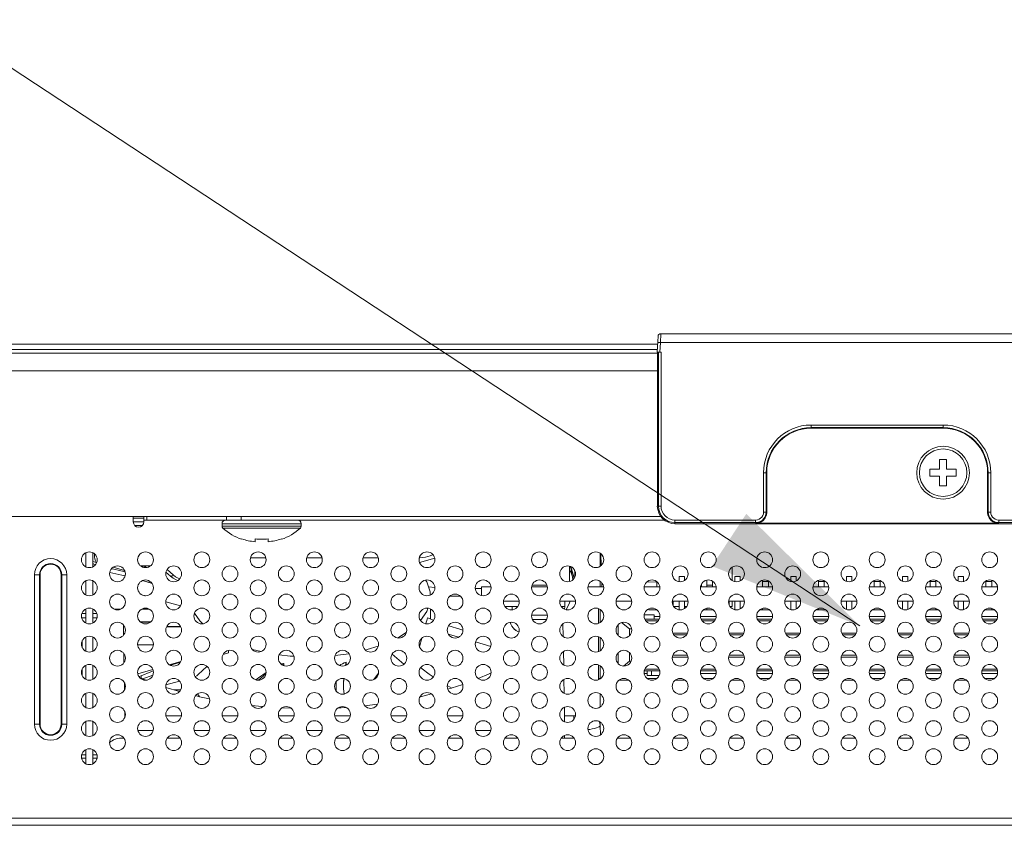
# Model space of a CAD drawing. Extents: x 18 to 133, y 12 to 98.
# Drawn here: x 44 to 48, y 36 to 40 of the extents above; entities that cross this region are included whole.
import ezdxf

# ---------------------------------------------------------------- set-up
doc = ezdxf.new("R2010")
doc.units = 0
doc.header["$MEASUREMENT"] = 0
doc.linetypes.add('CONTINUOUS_', pattern=[0])
doc.linetypes.add('DCAD_CONTINUOUS', pattern=[0])
doc.layers.get('0').update_dxf_attribs({"linetype": 'DCAD_CONTINUOUS', "lineweight": 0})
doc.layers.add('00_COMPONENTS', color=7, linetype='DCAD_CONTINUOUS', lineweight=0)

msp = doc.modelspace()

# ---------------------------------------------------------------- hatches: boundary and pattern name
at = {"lineweight": 0, "ltscale": 0.078752}
msp.add_hatch(color=256, dxfattribs=at).paths.add_polyline_path([(47.1271, 37.7313), (47.6351, 37.2298), (46.9733, 37.4973)])

# ---------------------------------------------------------------- linework, layer by layer
at = {"lineweight": 0, "ltscale": 0.078752, "flags": 128}
msp.add_lwpolyline([(41.4663, 39.944), (43.5061, 39.944), (47.6351, 37.2298)], dxfattribs=at)
at = {"layer": '00_COMPONENTS', "color": 7, "linetype": 'CONTINUOUS_', "lineweight": 0, "ltscale": 0.004922}
for p, q in [((46.7438, 38.5377), (46.7424, 38.4983)), ((48.6823, 38.5377), (46.7438, 38.5377)), ((46.732, 38.5265), (46.7283, 38.455)), ((46.7424, 38.4983), (46.7306, 38.4989)), ((46.7424, 38.4983), (46.7401, 38.455)), ((48.6837, 38.4983), (46.7424, 38.4983)), ((29.7182, 38.4511), (46.7287, 38.4511)), ((29.7694, 38.4668), (46.7289, 38.4668)), ((29.793, 38.4904), (46.7301, 38.4904)), ((46.7283, 38.455), (46.7452, 38.455)), ((46.7287, 38.455), (46.7287, 37.7659)), ((46.7334, 38.455), (46.7334, 37.7659)), ((46.7452, 38.455), (46.7452, 37.7659)), ((29.6395, 38.3723), (46.7287, 38.3723)), ((47.4177, 38.129), (47.4177, 38.1149)), ((47.4177, 38.129), (48.0084, 38.129)), ((47.4177, 38.1172), (48.0084, 38.1172)), ((48.0084, 38.1149), (47.4177, 38.1149)), ((48.0084, 38.129), (48.0084, 38.1149)), ((47.9926, 37.9746), (47.9926, 37.9313)), ((48.0241, 37.9746), (47.9926, 37.9746)), ((48.0241, 37.9313), (48.0241, 37.9746)), ((47.9493, 37.9313), (47.9493, 37.8998)), ((47.9493, 37.9313), (47.9926, 37.9313)), ((48.0674, 37.9313), (48.0241, 37.9313)), ((48.0674, 37.8998), (48.0674, 37.9313)), ((47.2043, 37.7391), (47.2043, 37.9155)), ((47.2043, 37.9155), (47.2184, 37.9155)), ((47.2161, 37.7391), (47.2161, 37.9155)), ((47.2184, 37.9155), (47.2184, 37.7368)), ((47.9493, 37.8998), (47.9926, 37.8998)), ((47.9926, 37.8998), (47.9926, 37.8565)), ((48.0241, 37.8565), (48.0241, 37.8998)), ((48.0674, 37.8998), (48.0241, 37.8998)), ((48.2077, 37.7368), (48.2077, 37.9155)), ((48.2218, 37.9155), (48.2077, 37.9155)), ((48.21, 37.9155), (48.21, 37.7391)), ((48.2218, 37.9155), (48.2218, 37.7391)), ((47.9926, 37.8565), (48.0241, 37.8565)), ((46.7287, 37.7659), (46.7452, 37.7659)), ((46.7447, 37.7187), (43.6632, 37.7187)), ((44.3818, 37.695), (44.3818, 37.7187)), ((44.4291, 37.7123), (44.3818, 37.7123)), ((44.4291, 37.695), (44.4291, 37.7187)), ((46.7606, 37.7029), (44.4291, 37.7029)), ((44.4423, 37.7029), (44.4423, 37.7187)), ((44.7995, 37.7187), (44.7995, 37.7029)), ((44.865, 37.7187), (44.865, 37.7029)), ((46.8074, 37.6872), (46.8074, 37.7037)), ((46.8074, 37.7037), (47.1689, 37.7037)), ((47.1689, 37.7037), (47.1689, 37.6919)), ((47.2043, 37.7391), (47.2161, 37.7391)), ((47.2161, 37.7391), (47.2184, 37.7368)), ((48.2077, 37.7368), (48.21, 37.7391)), ((48.2218, 37.7391), (48.21, 37.7391)), ((48.2572, 37.7037), (48.2572, 37.6919)), ((48.2572, 37.7037), (48.6187, 37.7037)), ((44.4291, 37.695), (44.3818, 37.695)), ((44.4229, 37.6793), (44.388, 37.6793)), ((44.7795, 37.6872), (44.7795, 37.6765)), ((45.1339, 37.6872), (44.7795, 37.6872)), ((45.1339, 37.6765), (44.7795, 37.6765)), ((45.1301, 37.6678), (44.7833, 37.6678)), ((45.1339, 37.6872), (45.1339, 37.6765)), ((46.8074, 37.6919), (47.1689, 37.6919)), ((46.8074, 37.6872), (48.6187, 37.6872)), ((47.1689, 37.6919), (47.1712, 37.6896)), ((48.2549, 37.6896), (47.1712, 37.6896)), ((48.2549, 37.6896), (48.2572, 37.6919)), ((48.2572, 37.6919), (48.6187, 37.6919)), ((44.8681, 37.6172), (44.8681, 37.6189)), ((44.9272, 37.6064), (44.9272, 37.6189)), ((44.9863, 37.6189), (44.9863, 37.6064)), ((45.0453, 37.6189), (45.0453, 37.6172)), ((44.1692, 37.5573), (44.1692, 37.4941)), ((44.2007, 37.5573), (44.2007, 37.4941)), ((44.2086, 37.5375), (44.2086, 37.552)), ((44.7151, 37.5495), (44.7082, 37.5554)), ((44.9069, 37.5349), (44.9751, 37.5349)), ((45.1589, 37.5349), (45.2271, 37.5349)), ((45.4109, 37.5349), (45.4791, 37.5349)), ((45.6629, 37.5349), (45.6655, 37.5349)), ((45.664, 37.5131), (45.7317, 37.5327)), ((46.4726, 37.4962), (46.4726, 37.5552)), ((46.4757, 37.5527), (46.4775, 37.5002)), ((44.2166, 37.5138), (44.2007, 37.5184)), ((44.3432, 37.4772), (44.2913, 37.4922)), ((44.459, 37.4982), (44.415, 37.4982)), ((44.4336, 37.4952), (44.4416, 37.4982)), ((44.4397, 37.4906), (44.436, 37.4945)), ((44.5333, 37.4821), (44.562, 37.4572)), ((44.7128, 37.4996), (44.7145, 37.5012)), ((46.3349, 37.4972), (46.3349, 37.4283)), ((46.3349, 37.4832), (46.3447, 37.4626)), ((46.3387, 37.496), (46.3403, 37.4925)), ((46.3544, 37.4493), (46.3407, 37.4954)), ((46.3447, 37.4783), (46.3447, 37.4626)), ((47.0633, 37.4922), (47.0633, 37.4333)), ((43.9396, 36.7894), (43.9396, 37.4588)), ((43.9396, 37.4588), (43.9645, 37.4588)), ((43.9619, 36.7894), (43.9619, 37.4588)), ((43.9645, 36.7894), (43.9645, 37.4588)), ((44.059, 37.4588), (44.059, 36.7894)), ((44.0838, 37.4588), (44.059, 37.4588)), ((44.0615, 37.4588), (44.0615, 36.7894)), ((44.0838, 37.4588), (44.0838, 36.7894)), ((44.5284, 37.4701), (44.5491, 37.4522)), ((46.3554, 37.4417), (46.3544, 37.4493)), ((46.3546, 37.4455), (46.3546, 37.4407)), ((46.3591, 37.4617), (46.3587, 37.4472)), ((46.7978, 37.4509), (46.7997, 37.4509)), ((46.7997, 37.4465), (46.7997, 37.4509)), ((46.8261, 37.4278), (46.8261, 37.4509)), ((46.8261, 37.4509), (46.8497, 37.4509)), ((46.8497, 37.4327), (46.8497, 37.4509)), ((46.9497, 37.4037), (46.9497, 37.4344)), ((47.0761, 37.428), (47.0761, 37.4509)), ((47.0761, 37.4509), (47.0998, 37.4509)), ((47.0998, 37.4317), (47.0998, 37.4509)), ((47.1998, 37.4037), (47.1998, 37.4338)), ((47.3262, 37.4285), (47.3262, 37.4509)), ((47.3262, 37.4509), (47.3498, 37.4509)), ((47.3498, 37.4306), (47.3498, 37.4509)), ((47.5762, 37.4291), (47.5762, 37.4509)), ((47.5762, 37.4509), (47.5998, 37.4509)), ((47.5998, 37.4297), (47.5998, 37.4509)), ((47.8263, 37.4297), (47.8263, 37.4509)), ((47.8263, 37.4509), (47.8499, 37.4509)), ((47.8499, 37.4291), (47.8499, 37.4509)), ((48.0763, 37.4306), (48.0763, 37.4509)), ((48.0763, 37.4509), (48.0999, 37.4509)), ((48.0999, 37.4285), (48.0999, 37.4509)), ((48.2263, 37.4037), (48.2263, 37.4338)), ((44.1692, 37.4313), (44.1692, 37.3681)), ((44.2007, 37.4313), (44.2007, 37.3681)), ((44.466, 37.4199), (44.4231, 37.4323)), ((45.7326, 37.4018), (45.7038, 37.4039)), ((45.9186, 37.3968), (45.9136, 37.3967)), ((45.9414, 37.3976), (45.9186, 37.3968)), ((45.9411, 37.4037), (45.9411, 37.3652)), ((45.9841, 37.4037), (45.9411, 37.4037)), ((46.2361, 37.4037), (46.166, 37.4037)), ((46.2343, 37.4115), (46.1677, 37.4115)), ((46.4881, 37.4037), (46.418, 37.4037)), ((46.4726, 37.4037), (46.4726, 37.4292)), ((46.4808, 37.4037), (46.4802, 37.4222)), ((46.4803, 37.4176), (46.4834, 37.4177)), ((46.7401, 37.4037), (46.67, 37.4037)), ((46.6802, 37.4249), (46.7261, 37.4266)), ((46.7261, 37.4037), (46.7261, 37.4281)), ((46.9921, 37.4037), (46.922, 37.4037)), ((46.9261, 37.4115), (46.9238, 37.4115)), ((46.9261, 37.4037), (46.9261, 37.4167)), ((46.9761, 37.4115), (46.9497, 37.4115)), ((46.9761, 37.4037), (46.9761, 37.4295)), ((47.0735, 37.4288), (47.0761, 37.4288)), ((47.2441, 37.4037), (47.174, 37.4037)), ((47.1762, 37.4037), (47.1762, 37.4128)), ((47.1998, 37.4288), (47.2262, 37.4288)), ((47.2262, 37.4037), (47.2262, 37.4305)), ((47.3255, 37.4288), (47.3262, 37.4288)), ((47.4961, 37.4037), (47.426, 37.4037)), ((47.4262, 37.4037), (47.4262, 37.4057)), ((47.4498, 37.4037), (47.4498, 37.4332)), ((47.4498, 37.4288), (47.4762, 37.4288)), ((47.4762, 37.4037), (47.4762, 37.4316)), ((47.7481, 37.4037), (47.678, 37.4037)), ((47.6999, 37.4037), (47.6999, 37.4326)), ((47.6999, 37.4288), (47.7262, 37.4288)), ((47.7262, 37.4037), (47.7262, 37.4326)), ((48.0001, 37.4037), (47.93, 37.4037)), ((47.9499, 37.4037), (47.9499, 37.4316)), ((47.9499, 37.4288), (47.9763, 37.4288)), ((47.9763, 37.4037), (47.9763, 37.4332)), ((47.9999, 37.4037), (47.9999, 37.4057)), ((48.0999, 37.4288), (48.1006, 37.4288)), ((48.2521, 37.4037), (48.182, 37.4037)), ((48.1999, 37.4037), (48.1999, 37.4305)), ((48.1999, 37.4288), (48.2263, 37.4288)), ((48.2499, 37.4037), (48.2499, 37.4128)), ((44.4352, 37.3645), (44.4199, 37.3689)), ((44.4317, 37.3648), (44.4309, 37.3657)), ((44.434, 37.3646), (44.4337, 37.3649)), ((45.7987, 37.3624), (45.8473, 37.3624)), ((44.1692, 37.3053), (44.1692, 37.2421)), ((44.2007, 37.3053), (44.2007, 37.2421)), ((44.3263, 37.3049), (44.2956, 37.3049)), ((44.4534, 37.3049), (44.4206, 37.3049)), ((44.5934, 37.3188), (44.5278, 37.3377)), ((45.7128, 37.3053), (45.7128, 37.2605)), ((46.1101, 37.3407), (46.04, 37.3407)), ((46.1045, 37.317), (46.0455, 37.317)), ((46.0789, 37.317), (46.0789, 37.3017)), ((46.3621, 37.3407), (46.292, 37.3407)), ((46.3152, 37.317), (46.2975, 37.317)), ((46.3149, 37.3171), (46.3132, 37.3041)), ((46.3152, 37.3407), (46.3152, 37.317)), ((46.4648, 37.307), (46.4648, 37.2404)), ((46.4727, 37.2442), (46.4727, 37.3032)), ((46.6141, 37.3407), (46.544, 37.3407)), ((46.6907, 37.306), (46.6907, 37.3013)), ((46.6907, 37.3013), (46.727, 37.3013)), ((46.7261, 37.3013), (46.7261, 37.302)), ((46.8661, 37.3407), (46.796, 37.3407)), ((46.7997, 37.3205), (46.7997, 37.3407)), ((46.8261, 37.317), (46.8016, 37.317)), ((46.8261, 37.3018), (46.8261, 37.3407)), ((46.8497, 37.3067), (46.8497, 37.3407)), ((46.8605, 37.317), (46.8497, 37.317)), ((46.935, 37.3013), (46.979, 37.3013)), ((46.9497, 37.3013), (46.9497, 37.3084)), ((46.9761, 37.3013), (46.9761, 37.3035)), ((47.1181, 37.3407), (47.048, 37.3407)), ((47.0498, 37.3249), (47.0498, 37.3407)), ((47.0633, 37.317), (47.0536, 37.317)), ((47.0633, 37.3407), (47.0633, 37.317)), ((47.0761, 37.302), (47.0761, 37.3407)), ((47.0998, 37.3057), (47.0998, 37.3407)), ((47.187, 37.3013), (47.231, 37.3013)), ((47.1998, 37.3013), (47.1998, 37.3078)), ((47.2262, 37.3013), (47.2262, 37.3045)), ((47.3701, 37.3407), (47.3, 37.3407)), ((47.3262, 37.3025), (47.3262, 37.3407)), ((47.3498, 37.3046), (47.3498, 37.3407)), ((47.439, 37.3013), (47.4831, 37.3013)), ((47.4498, 37.3013), (47.4498, 37.3072)), ((47.4762, 37.3013), (47.4762, 37.3056)), ((47.6221, 37.3407), (47.552, 37.3407)), ((47.5762, 37.3031), (47.5762, 37.3407)), ((47.5998, 37.3037), (47.5998, 37.3407)), ((47.691, 37.3013), (47.7351, 37.3013)), ((47.6999, 37.3013), (47.6999, 37.3066)), ((47.7262, 37.3013), (47.7262, 37.3066)), ((47.8741, 37.3407), (47.804, 37.3407)), ((47.8263, 37.3037), (47.8263, 37.3407)), ((47.8499, 37.3031), (47.8499, 37.3407)), ((47.943, 37.3013), (47.9871, 37.3013)), ((47.9499, 37.3013), (47.9499, 37.3056)), ((47.9763, 37.3013), (47.9763, 37.3072)), ((48.1261, 37.3407), (48.056, 37.3407)), ((48.0763, 37.3046), (48.0763, 37.3407)), ((48.0999, 37.3025), (48.0999, 37.3407)), ((48.1951, 37.3013), (48.2391, 37.3013)), ((48.1999, 37.3013), (48.1999, 37.3045)), ((48.2263, 37.3013), (48.2263, 37.3078)), ((44.1504, 37.2662), (44.1692, 37.2662)), ((44.1692, 37.2855), (44.1517, 37.2855)), ((44.2182, 37.2855), (44.2007, 37.2855)), ((44.2007, 37.2662), (44.2195, 37.2662)), ((44.6793, 37.252), (44.6559, 37.2861)), ((45.727, 37.255), (45.6998, 37.2656)), ((46.2361, 37.2776), (46.166, 37.2776)), ((46.2326, 37.258), (46.1694, 37.258)), ((46.7143, 37.2796), (46.6702, 37.2796)), ((46.6724, 37.2599), (46.7376, 37.2599)), ((46.7143, 37.2796), (46.7143, 37.2599)), ((46.7143, 37.2717), (46.7405, 37.2717)), ((46.9216, 37.2717), (46.9925, 37.2717)), ((46.9244, 37.2599), (46.9897, 37.2599)), ((47.1736, 37.2717), (47.2445, 37.2717)), ((47.1764, 37.2599), (47.2417, 37.2599)), ((47.4256, 37.2717), (47.4965, 37.2717)), ((47.4284, 37.2599), (47.4937, 37.2599)), ((47.6776, 37.2717), (47.7485, 37.2717)), ((47.6804, 37.2599), (47.7457, 37.2599)), ((47.9296, 37.2717), (48.0005, 37.2717)), ((47.9324, 37.2599), (47.9977, 37.2599)), ((48.1816, 37.2717), (48.2525, 37.2717)), ((48.1844, 37.2599), (48.2497, 37.2599)), ((44.3383, 37.1884), (44.3375, 37.234)), ((44.3422, 37.2271), (44.3376, 37.2271)), ((44.3428, 37.2259), (44.3376, 37.2259)), ((44.4612, 37.2479), (44.4128, 37.2479)), ((44.5949, 37.2259), (44.5311, 37.2259)), ((44.5942, 37.2271), (44.5322, 37.2279)), ((44.6936, 37.2387), (44.6793, 37.252)), ((46.0888, 37.2139), (46.0888, 37.2149)), ((46.0888, 37.2149), (46.0957, 37.2094)), ((46.0967, 37.2088), (46.0893, 37.2146)), ((46.3072, 37.1814), (46.3062, 37.2392)), ((46.5528, 37.2344), (46.5528, 37.187)), ((46.5689, 37.2445), (46.604, 37.2166)), ((46.604, 37.2166), (46.604, 37.1856)), ((46.6139, 37.2166), (46.604, 37.2166)), ((46.7327, 37.2518), (46.6774, 37.2518)), ((46.9847, 37.2518), (46.9294, 37.2518)), ((47.2367, 37.2518), (47.1814, 37.2518)), ((47.4887, 37.2518), (47.4334, 37.2518)), ((47.7407, 37.2518), (47.6854, 37.2518)), ((47.9927, 37.2518), (47.9374, 37.2518)), ((48.2447, 37.2518), (48.1894, 37.2518)), ((44.1692, 37.1793), (44.1692, 37.1161)), ((44.2007, 37.1793), (44.2007, 37.1161)), ((45.6748, 37.1752), (45.6639, 37.1354)), ((45.7926, 37.1927), (45.8391, 37.1793)), ((46.0957, 37.2094), (46.1036, 37.2048)), ((46.1036, 37.2048), (46.1094, 37.2026)), ((46.4648, 37.181), (46.4648, 37.1144)), ((46.4727, 37.1182), (46.4727, 37.1772)), ((46.8638, 37.1973), (46.7982, 37.1973)), ((46.8592, 37.1894), (46.8029, 37.1894)), ((47.1158, 37.1973), (47.0502, 37.1973)), ((47.1112, 37.1894), (47.0549, 37.1894)), ((47.3678, 37.1973), (47.3022, 37.1973)), ((47.3632, 37.1894), (47.3069, 37.1894)), ((47.6198, 37.1973), (47.5543, 37.1973)), ((47.6152, 37.1894), (47.5589, 37.1894)), ((47.8718, 37.1973), (47.8063, 37.1973)), ((47.8672, 37.1894), (47.8109, 37.1894)), ((48.1239, 37.1973), (48.0583, 37.1973)), ((48.1192, 37.1894), (48.0629, 37.1894)), ((44.1535, 37.1636), (44.1535, 37.1318)), ((44.4724, 37.1443), (44.4015, 37.1443)), ((45.9151, 37.1574), (45.9829, 37.1378)), ((44.3404, 37.065), (44.3397, 37.1053)), ((44.8082, 37.1083), (44.7842, 37.1019)), ((44.8082, 37.1083), (44.8082, 37.1195)), ((45.3478, 37.1051), (45.286, 37.0973)), ((45.5408, 37.1029), (45.5933, 37.0574)), ((46.3094, 37.0541), (46.3083, 37.1147)), ((46.5528, 37.1084), (46.5528, 37.061)), ((46.604, 37.1098), (46.604, 37.0709)), ((46.7961, 37.0902), (46.8659, 37.0902)), ((46.7982, 37.0981), (46.8638, 37.0981)), ((47.0481, 37.0902), (47.1179, 37.0902)), ((47.0502, 37.0981), (47.1158, 37.0981)), ((47.3001, 37.0902), (47.3699, 37.0902)), ((47.3022, 37.0981), (47.3678, 37.0981)), ((47.5522, 37.0902), (47.6219, 37.0902)), ((47.5543, 37.0981), (47.6198, 37.0981)), ((47.8042, 37.0902), (47.8739, 37.0902)), ((47.8063, 37.0981), (47.8718, 37.0981)), ((48.0562, 37.0902), (48.126, 37.0902)), ((48.0583, 37.0981), (48.1239, 37.0981)), ((44.1535, 37.0376), (44.1535, 37.0058)), ((44.1692, 37.0533), (44.1692, 36.9901)), ((44.2007, 37.0533), (44.2007, 36.9901)), ((44.5955, 37.0708), (44.5428, 37.0556)), ((45.0474, 37.0552), (45.0556, 37.0612)), ((45.0556, 37.0513), (45.0556, 37.0612)), ((45.3316, 37.0517), (45.3346, 37.0671)), ((45.3346, 37.0531), (45.3346, 37.0671)), ((46.4648, 37.055), (46.4648, 36.9941)), ((46.4727, 36.9922), (46.4727, 37.0512)), ((46.604, 37.0709), (46.577, 37.0495)), ((46.604, 37.0709), (46.6116, 37.0709)), ((44.4699, 37.0346), (44.4022, 37.015)), ((44.4071, 37.0028), (44.4168, 37.0062)), ((44.438, 36.9864), (44.4109, 36.9978)), ((44.4168, 37.0062), (44.461, 37.0239)), ((44.4168, 37.0062), (44.4168, 36.9953)), ((44.47, 37.0092), (44.4246, 36.9921)), ((44.461, 37.0239), (44.4718, 37.0277)), ((44.6671, 37.0053), (44.659, 37.0029)), ((44.9758, 37.0151), (44.9427, 36.9864)), ((45.4802, 37.0181), (45.4576, 36.9887)), ((46.475, 36.9941), (46.4648, 36.9941)), ((46.7399, 37.0276), (46.6702, 37.0276)), ((46.6828, 37.0158), (46.6702, 37.0158)), ((46.6725, 37.0357), (46.7375, 37.0357)), ((46.6828, 37.0276), (46.6828, 37.0079)), ((46.7376, 37.0079), (46.6828, 37.0079)), ((46.727, 36.9941), (46.683, 36.9941)), ((46.7025, 37.0276), (46.7025, 37.0079)), ((46.9919, 37.0276), (46.9222, 37.0276)), ((46.9919, 37.0158), (46.9222, 37.0158)), ((46.9245, 37.0357), (46.9895, 37.0357)), ((46.979, 36.9941), (46.935, 36.9941)), ((47.2439, 37.0276), (47.1742, 37.0276)), ((47.2439, 37.0158), (47.1742, 37.0158)), ((47.1765, 37.0357), (47.2415, 37.0357)), ((47.231, 36.9941), (47.187, 36.9941)), ((47.4959, 37.0276), (47.4262, 37.0276)), ((47.4959, 37.0158), (47.4262, 37.0158)), ((47.4286, 37.0357), (47.4935, 37.0357)), ((47.4831, 36.9941), (47.439, 36.9941)), ((47.7479, 37.0276), (47.6782, 37.0276)), ((47.7479, 37.0158), (47.6782, 37.0158)), ((47.6806, 37.0357), (47.7455, 37.0357)), ((47.7351, 36.9941), (47.691, 36.9941)), ((47.9999, 37.0276), (47.9302, 37.0276)), ((47.9999, 37.0158), (47.9302, 37.0158)), ((47.9326, 37.0357), (47.9975, 37.0357)), ((47.9871, 36.9941), (47.943, 36.9941)), ((48.2519, 37.0276), (48.1822, 37.0276)), ((48.2519, 37.0158), (48.1822, 37.0158)), ((48.1846, 37.0357), (48.2496, 37.0357)), ((48.2391, 36.9941), (48.1951, 36.9941)), ((44.3425, 36.943), (44.342, 36.9755)), ((44.5896, 36.9355), (44.528, 36.9543)), ((44.5889, 36.9827), (44.5282, 36.9651)), ((45.2908, 36.98), (45.2908, 36.9375)), ((45.8077, 36.9509), (45.7879, 36.9622)), ((45.83, 36.9577), (45.7901, 36.9456)), ((45.8572, 36.9676), (45.83, 36.9577)), ((46.3116, 36.9269), (46.3105, 36.9899)), ((46.557, 36.9863), (46.601, 36.9863)), ((46.809, 36.9863), (46.853, 36.9863)), ((47.061, 36.9863), (47.105, 36.9863)), ((47.313, 36.9863), (47.357, 36.9863)), ((47.565, 36.9863), (47.6091, 36.9863)), ((47.817, 36.9863), (47.8611, 36.9863)), ((48.0691, 36.9863), (48.1131, 36.9863)), ((44.1692, 36.9273), (44.1692, 36.8641)), ((44.2007, 36.9273), (44.2007, 36.8641)), ((44.5946, 36.9431), (44.5645, 36.9431)), ((44.6783, 36.9127), (44.6694, 36.9252)), ((46.4726, 36.8662), (46.4726, 36.9252)), ((45.0887, 36.8605), (45.0473, 36.8621)), ((45.0875, 36.8615), (45.0864, 36.8606)), ((45.4758, 36.8785), (45.4191, 36.8717)), ((46.3135, 36.8187), (46.3127, 36.865)), ((44.3446, 36.8222), (44.3443, 36.8444)), ((44.3446, 36.8261), (44.3458, 36.8261)), ((44.5282, 36.8261), (44.5978, 36.8261)), ((44.7802, 36.8261), (44.8498, 36.8261)), ((45.0322, 36.8261), (45.1018, 36.8261)), ((45.2842, 36.8261), (45.3538, 36.8261)), ((45.5362, 36.8261), (45.6058, 36.8261)), ((45.7882, 36.8261), (45.8578, 36.8261)), ((46.3134, 36.8261), (46.3554, 36.8261)), ((46.3554, 36.8261), (46.3554, 36.8117)), ((43.9645, 36.7894), (43.9396, 36.7894)), ((44.059, 36.7894), (44.0838, 36.7894)), ((44.1692, 36.8013), (44.1692, 36.7381)), ((44.2007, 36.8013), (44.2007, 36.7381)), ((46.4726, 36.7834), (46.4726, 36.7992)), ((46.4726, 36.7834), (46.4741, 36.7414)), ((44.4029, 36.7606), (44.4711, 36.7606)), ((44.6549, 36.7606), (44.7231, 36.7606)), ((44.9069, 36.7606), (44.9751, 36.7606)), ((45.1589, 36.7606), (45.2271, 36.7606)), ((45.4109, 36.7606), (45.4791, 36.7606)), ((45.6629, 36.7606), (45.7311, 36.7606)), ((45.9149, 36.7606), (45.9831, 36.7606)), ((46.3129, 36.7264), (46.3128, 36.7391)), ((44.3267, 36.7264), (44.3404, 36.7264)), ((44.5335, 36.7264), (44.5924, 36.7264)), ((44.7855, 36.7264), (44.8444, 36.7264)), ((45.0375, 36.7264), (45.0965, 36.7264)), ((45.2895, 36.7264), (45.3485, 36.7264)), ((45.5415, 36.7264), (45.6005, 36.7264)), ((45.7935, 36.7264), (45.8525, 36.7264)), ((46.0455, 36.7264), (46.1045, 36.7264)), ((46.2975, 36.7264), (46.3565, 36.7264)), ((46.5496, 36.7264), (46.6085, 36.7264)), ((46.8016, 36.7264), (46.8605, 36.7264)), ((47.0536, 36.7264), (47.1125, 36.7264)), ((47.3056, 36.7264), (47.3645, 36.7264)), ((47.5576, 36.7264), (47.6165, 36.7264)), ((47.8096, 36.7264), (47.8685, 36.7264)), ((48.0616, 36.7264), (48.1205, 36.7264)), ((44.1505, 36.6516), (44.1692, 36.6516)), ((44.1692, 36.6753), (44.1692, 36.6121)), ((44.2007, 36.6753), (44.2007, 36.6121)), ((44.2007, 36.6516), (44.2194, 36.6516)), ((44.1501, 36.6375), (44.1692, 36.6375)), ((44.2007, 36.6375), (44.2198, 36.6375)), ((32.2166, 36.3366), (63.2095, 36.3366)), ((51.6506, 36.3681), (43.7755, 36.3681))]:
    msp.add_line(p, q, dxfattribs=at)
at = {"layer": '00_COMPONENTS', "color": 7, "linetype": 'CONTINUOUS_', "lineweight": 0, "ltscale": 0.004922, "flags": 128}
for points in [[(47.1689, 37.6919), (47.1794, 37.6931), (47.1894, 37.6966), (47.1983, 37.7022), (47.2058, 37.7097), (47.2114, 37.7186), (47.2149, 37.7286), (47.2161, 37.7391)], [(47.1689, 37.7037), (47.1767, 37.7046), (47.1842, 37.7072), (47.1909, 37.7114), (47.1966, 37.7171), (47.2008, 37.7238), (47.2034, 37.7313), (47.2043, 37.7391)], [(47.2184, 37.7368), (47.2168, 37.7246), (47.2121, 37.7132), (47.2046, 37.7034), (47.1948, 37.696), (47.1834, 37.6912), (47.1712, 37.6896)], [(48.2549, 37.6896), (48.2427, 37.6912), (48.2313, 37.696), (48.2215, 37.7034), (48.214, 37.7132), (48.2093, 37.7246), (48.2077, 37.7368)], [(48.21, 37.7391), (48.2112, 37.7286), (48.2147, 37.7186), (48.2203, 37.7097), (48.2278, 37.7022), (48.2367, 37.6966), (48.2467, 37.6931), (48.2572, 37.6919)], [(48.2218, 37.7391), (48.2227, 37.7313), (48.2253, 37.7238), (48.2295, 37.7171), (48.2352, 37.7114), (48.2419, 37.7072), (48.2494, 37.7046), (48.2572, 37.7037)], [(44.8681, 37.6189), (44.8753, 37.6166), (44.8824, 37.6144), (44.8897, 37.6125), (44.897, 37.6109), (44.9045, 37.6094), (44.912, 37.6082), (44.9196, 37.6072), (44.9272, 37.6064)], [(44.9272, 37.6189), (44.9346, 37.6182), (44.9419, 37.6176), (44.9493, 37.6173), (44.9567, 37.6172), (44.9641, 37.6173), (44.9715, 37.6176), (44.9789, 37.6182), (44.9863, 37.6189)], [(44.9863, 37.6064), (44.9939, 37.6072), (45.0015, 37.6082), (45.009, 37.6094), (45.0164, 37.6109), (45.0238, 37.6125), (45.031, 37.6144), (45.0382, 37.6166), (45.0453, 37.6189)], [(45.6655, 37.5349), (45.6778, 37.5354), (45.6898, 37.5371), (45.7013, 37.5398), (45.7118, 37.5435), (45.7212, 37.5481), (45.7232, 37.5494)], [(44.2007, 37.5087), (44.2028, 37.5072), (44.2116, 37.5026)], [(44.2838, 37.4852), (44.2954, 37.483), (44.3452, 37.4714)], [(44.4336, 37.4952), (44.4245, 37.4977), (44.4166, 37.4968)], [(44.4336, 37.4952), (44.4358, 37.4947), (44.4361, 37.4945)], [(46.3403, 37.4925), (46.3543, 37.4477), (46.3552, 37.4414)], [(46.3571, 37.4812), (46.3587, 37.4706), (46.3591, 37.4617)], [(44.345, 37.4535), (44.3311, 37.4572), (44.2769, 37.4689)], [(44.562, 37.4572), (44.5593, 37.4551), (44.5567, 37.4534), (44.5542, 37.4522), (44.5521, 37.4516), (44.5504, 37.4516), (44.5491, 37.4522)], [(44.5814, 37.4326), (44.5733, 37.436), (44.5606, 37.4434), (44.5491, 37.4522)], [(44.562, 37.4572), (44.5716, 37.4499), (44.5824, 37.4437), (44.5902, 37.4403)], [(45.6908, 37.4345), (45.6962, 37.4266), (45.7109, 37.3826), (45.7121, 37.3678)], [(46.3447, 37.4626), (46.3483, 37.4489), (46.3504, 37.4363)], [(44.4654, 37.4207), (44.4286, 37.4312), (44.4237, 37.4326)], [(45.7011, 37.3087), (45.6962, 37.2941), (45.6682, 37.2532)], [(46.3379, 37.3407), (46.3352, 37.3324), (46.3202, 37.3019)], [(45.6998, 37.2656), (45.6978, 37.2596), (45.6959, 37.253), (45.6939, 37.2461), (45.6919, 37.2388)], [(44.4146, 37.2464), (44.428, 37.2465), (44.4595, 37.2466)], [(45.8583, 37.2104), (45.8436, 37.2145), (45.7945, 37.2303), (45.7937, 37.2306)], [(45.6045, 37.1997), (45.5702, 37.1777), (45.5661, 37.1758)], [(45.4793, 37.1392), (45.43, 37.1231), (45.4216, 37.1213)], [(44.9542, 37.1149), (44.9165, 37.1231), (44.9152, 37.1236)], [(45.1011, 37.0936), (45.0845, 37.0943), (45.0354, 37.1005)], [(44.5472, 37.0532), (44.5543, 37.0555), (44.5938, 37.0675)], [(44.7126, 37.0479), (44.6978, 37.0356), (44.6671, 37.0053)], [(45.0556, 37.0612), (45.0474, 37.0603), (45.0424, 37.0593)], [(45.3346, 37.0671), (45.3265, 37.0639), (45.3186, 37.0602), (45.3111, 37.056), (45.3051, 37.0521)], [(45.7254, 37.0007), (45.7072, 37.013), (45.676, 37.0365), (45.6686, 37.0427)], [(44.9769, 37.021), (44.9425, 36.9962), (44.9309, 36.9879)], [(45.323, 36.9685), (45.3231, 36.9778), (45.3241, 36.9936)], [(45.3263, 36.9933), (45.324, 36.9778), (45.3237, 36.9685)], [(45.9842, 37.019), (45.9758, 37.0149), (45.927, 36.9942)], [(45.3259, 36.924), (45.3235, 36.949), (45.323, 36.9685)], [(44.7235, 36.9033), (44.6786, 36.9126), (44.6609, 36.9171)], [(45.7169, 36.925), (45.6681, 36.9126), (45.6658, 36.9121)], [(44.9631, 36.8683), (44.9428, 36.8699), (44.9137, 36.8733)], [(45.3345, 36.8644), (45.3122, 36.8626), (45.2993, 36.8621)], [(46.3132, 36.8001), (46.3132, 36.8025), (46.3135, 36.8112), (46.3135, 36.8187)], [(46.3554, 36.8261), (46.3604, 36.8263), (46.3618, 36.8264)], [(46.418, 36.7652), (46.4257, 36.7663), (46.4373, 36.7683), (46.4474, 36.7705), (46.4561, 36.7728), (46.4631, 36.7753), (46.4682, 36.778), (46.4714, 36.7807), (46.4726, 36.7834)], [(46.4688, 36.8012), (46.4712, 36.7937), (46.4726, 36.7834)]]:
    msp.add_lwpolyline(points, dxfattribs=at)
at = {"layer": '00_COMPONENTS', "color": 7, "linetype": 'CONTINUOUS_', "lineweight": 0, "ltscale": 0.004922}
for centre, radius in [((48.0084, 37.9155), 0.1181), ((48.0084, 37.9155), 0.1063), ((44.185, 37.5257), 0.0354), ((44.437, 37.5257), 0.0354), ((44.689, 37.5257), 0.0354), ((44.941, 37.5257), 0.0354), ((45.193, 37.5257), 0.0354), ((45.445, 37.5257), 0.0354), ((45.697, 37.5257), 0.0354), ((45.949, 37.5257), 0.0354), ((46.201, 37.5257), 0.0354), ((46.453, 37.5257), 0.0354), ((46.705, 37.5257), 0.0354), ((46.957, 37.5257), 0.0354), ((47.209, 37.5257), 0.0354), ((47.461, 37.5257), 0.0354), ((47.7131, 37.5257), 0.0354), ((47.9651, 37.5257), 0.0354), ((48.2171, 37.5257), 0.0354), ((44.311, 37.4627), 0.0354), ((44.563, 37.4627), 0.0354), ((44.815, 37.4627), 0.0354), ((45.067, 37.4627), 0.0354), ((45.319, 37.4627), 0.0354), ((45.571, 37.4627), 0.0354), ((45.823, 37.4627), 0.0354), ((46.075, 37.4627), 0.0354), ((46.327, 37.4627), 0.0354), ((46.579, 37.4627), 0.0354), ((46.831, 37.4627), 0.0354), ((47.083, 37.4627), 0.0354), ((47.335, 37.4627), 0.0354), ((47.587, 37.4627), 0.0354), ((47.8391, 37.4627), 0.0354), ((48.0911, 37.4627), 0.0354), ((44.185, 37.3997), 0.0354), ((44.437, 37.3997), 0.0354), ((44.689, 37.3997), 0.0354), ((44.941, 37.3997), 0.0354), ((45.193, 37.3997), 0.0354), ((45.445, 37.3997), 0.0354), ((45.697, 37.3997), 0.0354), ((45.949, 37.3997), 0.0354), ((46.201, 37.3997), 0.0354), ((46.453, 37.3997), 0.0354), ((46.705, 37.3997), 0.0354), ((46.957, 37.3997), 0.0354), ((47.209, 37.3997), 0.0354), ((47.461, 37.3997), 0.0354), ((47.7131, 37.3997), 0.0354), ((47.9651, 37.3997), 0.0354), ((48.2171, 37.3997), 0.0354), ((44.311, 37.3367), 0.0354), ((44.563, 37.3367), 0.0354), ((44.815, 37.3367), 0.0354), ((45.067, 37.3367), 0.0354), ((45.319, 37.3367), 0.0354), ((45.571, 37.3367), 0.0354), ((45.823, 37.3367), 0.0354), ((46.075, 37.3367), 0.0354), ((46.327, 37.3367), 0.0354), ((46.579, 37.3367), 0.0354), ((46.831, 37.3367), 0.0354), ((47.083, 37.3367), 0.0354), ((47.335, 37.3367), 0.0354), ((47.587, 37.3367), 0.0354), ((47.8391, 37.3367), 0.0354), ((48.0911, 37.3367), 0.0354), ((44.185, 37.2737), 0.0354), ((44.437, 37.2737), 0.0354), ((44.689, 37.2737), 0.0354), ((44.941, 37.2737), 0.0354), ((45.193, 37.2737), 0.0354), ((45.445, 37.2737), 0.0354), ((45.697, 37.2737), 0.0354), ((45.949, 37.2737), 0.0354), ((46.201, 37.2737), 0.0354), ((46.453, 37.2737), 0.0354), ((46.705, 37.2737), 0.0354), ((46.957, 37.2737), 0.0354), ((47.209, 37.2737), 0.0354), ((47.461, 37.2737), 0.0354), ((47.7131, 37.2737), 0.0354), ((47.9651, 37.2737), 0.0354), ((48.2171, 37.2737), 0.0354), ((44.311, 37.2107), 0.0354), ((44.563, 37.2107), 0.0354), ((44.815, 37.2107), 0.0354), ((45.067, 37.2107), 0.0354), ((45.319, 37.2107), 0.0354), ((45.571, 37.2107), 0.0354), ((45.823, 37.2107), 0.0354), ((46.075, 37.2107), 0.0354), ((46.327, 37.2107), 0.0354), ((46.579, 37.2107), 0.0354), ((46.831, 37.2107), 0.0354), ((47.083, 37.2107), 0.0354), ((47.335, 37.2107), 0.0354), ((47.587, 37.2107), 0.0354), ((47.8391, 37.2107), 0.0354), ((48.0911, 37.2107), 0.0354), ((44.185, 37.1477), 0.0354), ((44.437, 37.1477), 0.0354), ((44.689, 37.1477), 0.0354), ((44.941, 37.1477), 0.0354), ((45.193, 37.1477), 0.0354), ((45.445, 37.1477), 0.0354), ((45.697, 37.1477), 0.0354), ((45.949, 37.1477), 0.0354), ((46.201, 37.1477), 0.0354), ((46.453, 37.1477), 0.0354), ((46.705, 37.1477), 0.0354), ((46.957, 37.1477), 0.0354), ((47.209, 37.1477), 0.0354), ((47.461, 37.1477), 0.0354), ((47.7131, 37.1477), 0.0354), ((47.9651, 37.1477), 0.0354), ((48.2171, 37.1477), 0.0354), ((44.311, 37.0847), 0.0354), ((44.563, 37.0847), 0.0354), ((44.815, 37.0847), 0.0354), ((45.067, 37.0847), 0.0354), ((45.319, 37.0847), 0.0354), ((45.571, 37.0847), 0.0354), ((45.823, 37.0847), 0.0354), ((46.075, 37.0847), 0.0354), ((46.327, 37.0847), 0.0354), ((46.579, 37.0847), 0.0354), ((46.831, 37.0847), 0.0354), ((47.083, 37.0847), 0.0354), ((47.335, 37.0847), 0.0354), ((47.587, 37.0847), 0.0354), ((47.8391, 37.0847), 0.0354), ((48.0911, 37.0847), 0.0354), ((44.185, 37.0217), 0.0354), ((44.437, 37.0217), 0.0354), ((44.689, 37.0217), 0.0354), ((44.941, 37.0217), 0.0354), ((45.193, 37.0217), 0.0354), ((45.445, 37.0217), 0.0354), ((45.697, 37.0217), 0.0354), ((45.949, 37.0217), 0.0354), ((46.201, 37.0217), 0.0354), ((46.453, 37.0217), 0.0354), ((46.705, 37.0217), 0.0354), ((46.957, 37.0217), 0.0354), ((47.209, 37.0217), 0.0354), ((47.461, 37.0217), 0.0354), ((47.7131, 37.0217), 0.0354), ((47.9651, 37.0217), 0.0354), ((48.2171, 37.0217), 0.0354), ((44.311, 36.9587), 0.0354), ((44.563, 36.9587), 0.0354), ((44.815, 36.9587), 0.0354), ((45.067, 36.9587), 0.0354), ((45.319, 36.9587), 0.0354), ((45.571, 36.9587), 0.0354), ((45.823, 36.9587), 0.0354), ((46.075, 36.9587), 0.0354), ((46.327, 36.9587), 0.0354), ((46.579, 36.9587), 0.0354), ((46.831, 36.9587), 0.0354), ((47.083, 36.9587), 0.0354), ((47.335, 36.9587), 0.0354), ((47.587, 36.9587), 0.0354), ((47.8391, 36.9587), 0.0354), ((48.0911, 36.9587), 0.0354), ((44.185, 36.8957), 0.0354), ((44.437, 36.8957), 0.0354), ((44.689, 36.8957), 0.0354), ((44.941, 36.8957), 0.0354), ((45.193, 36.8957), 0.0354), ((45.445, 36.8957), 0.0354), ((45.697, 36.8957), 0.0354), ((45.949, 36.8957), 0.0354), ((46.201, 36.8957), 0.0354), ((46.453, 36.8957), 0.0354), ((46.705, 36.8957), 0.0354), ((46.957, 36.8957), 0.0354), ((47.209, 36.8957), 0.0354), ((47.461, 36.8957), 0.0354), ((47.7131, 36.8957), 0.0354), ((47.9651, 36.8957), 0.0354), ((48.2171, 36.8957), 0.0354), ((44.311, 36.8327), 0.0354), ((44.563, 36.8327), 0.0354), ((44.815, 36.8327), 0.0354), ((45.067, 36.8327), 0.0354), ((45.319, 36.8327), 0.0354), ((45.571, 36.8327), 0.0354), ((45.823, 36.8327), 0.0354), ((46.075, 36.8327), 0.0354), ((46.327, 36.8327), 0.0354), ((46.579, 36.8327), 0.0354), ((46.831, 36.8327), 0.0354), ((47.083, 36.8327), 0.0354), ((47.335, 36.8327), 0.0354), ((47.587, 36.8327), 0.0354), ((47.8391, 36.8327), 0.0354), ((48.0911, 36.8327), 0.0354), ((44.185, 36.7697), 0.0354), ((44.437, 36.7697), 0.0354), ((44.689, 36.7697), 0.0354), ((44.941, 36.7697), 0.0354), ((45.193, 36.7697), 0.0354), ((45.445, 36.7697), 0.0354), ((45.697, 36.7697), 0.0354), ((45.949, 36.7697), 0.0354), ((46.201, 36.7697), 0.0354), ((46.453, 36.7697), 0.0354), ((46.705, 36.7697), 0.0354), ((46.957, 36.7697), 0.0354), ((47.209, 36.7697), 0.0354), ((47.461, 36.7697), 0.0354), ((47.7131, 36.7697), 0.0354), ((47.9651, 36.7697), 0.0354), ((48.2171, 36.7697), 0.0354), ((44.311, 36.7067), 0.0354), ((44.563, 36.7067), 0.0354), ((44.815, 36.7067), 0.0354), ((45.067, 36.7067), 0.0354), ((45.319, 36.7067), 0.0354), ((45.571, 36.7067), 0.0354), ((45.823, 36.7067), 0.0354), ((46.075, 36.7067), 0.0354), ((46.327, 36.7067), 0.0354), ((46.579, 36.7067), 0.0354), ((46.831, 36.7067), 0.0354), ((47.083, 36.7067), 0.0354), ((47.335, 36.7067), 0.0354), ((47.587, 36.7067), 0.0354), ((47.8391, 36.7067), 0.0354), ((48.0911, 36.7067), 0.0354), ((44.185, 36.6437), 0.0354), ((44.437, 36.6437), 0.0354), ((44.689, 36.6437), 0.0354), ((44.941, 36.6437), 0.0354), ((45.193, 36.6437), 0.0354), ((45.445, 36.6437), 0.0354), ((45.697, 36.6437), 0.0354), ((45.949, 36.6437), 0.0354), ((46.201, 36.6437), 0.0354), ((46.453, 36.6437), 0.0354), ((46.705, 36.6437), 0.0354), ((46.957, 36.6437), 0.0354), ((47.209, 36.6437), 0.0354), ((47.461, 36.6437), 0.0354), ((47.7131, 36.6437), 0.0354), ((47.9651, 36.6437), 0.0354), ((48.2171, 36.6437), 0.0354)]:
    msp.add_circle(centre, radius, dxfattribs=at)
for centre, radius, start, end in [((46.7438, 38.5259), 0.0118, 89.9999, 176.9978), ((47.4177, 37.9155), 0.2135, 90, 180), ((47.4177, 37.9155), 0.2017, 90, 180), ((47.4177, 37.9155), 0.1994, 90, 180), ((48.0084, 37.9155), 0.2135, 0, 90), ((48.0084, 37.9155), 0.2017, 0, 90), ((48.0084, 37.9155), 0.1994, 0, 90), ((46.8074, 37.7659), 0.0788, 180, 270), ((46.8074, 37.7659), 0.074, 180, 270), ((46.8074, 37.7659), 0.0622, 180, 270), ((44.7953, 37.6872), 0.0158, 90, 180), ((45.1182, 37.6872), 0.0158, 0, 90), ((44.4055, 37.695), 0.0236, 180, 0), ((44.7914, 37.6765), 0.0118, 180, 227.1836), ((44.9449, 37.8422), 0.2378, 227.1836, 251.1591), ((44.9685, 37.8422), 0.2378, 288.8409, 312.8164), ((45.1221, 37.6765), 0.0118, 312.8164, 0), ((44.0117, 37.4588), 0.0721, 0, 180), ((44.248, 37.5375), 0.0394, 180, 219.7578), ((44.0117, 37.4588), 0.0498, 0, 180), ((44.0117, 37.4588), 0.0473, 0, 180), ((46.1282, 37.258), 0.0591, 192.0155, 228.1897), ((46.4727, 36.9941), 0.00788, 180, 220.5284), ((44.0117, 36.7894), 0.0721, 180, 0), ((44.0117, 36.7894), 0.0498, 180, 0), ((44.0117, 36.7894), 0.0473, 180, 0), ((44.3267, 36.6476), 0.0788, 90, 130.6452)]:
    msp.add_arc(centre, radius, start, end, dxfattribs=at)

doc.saveas('drawing.dxf')
